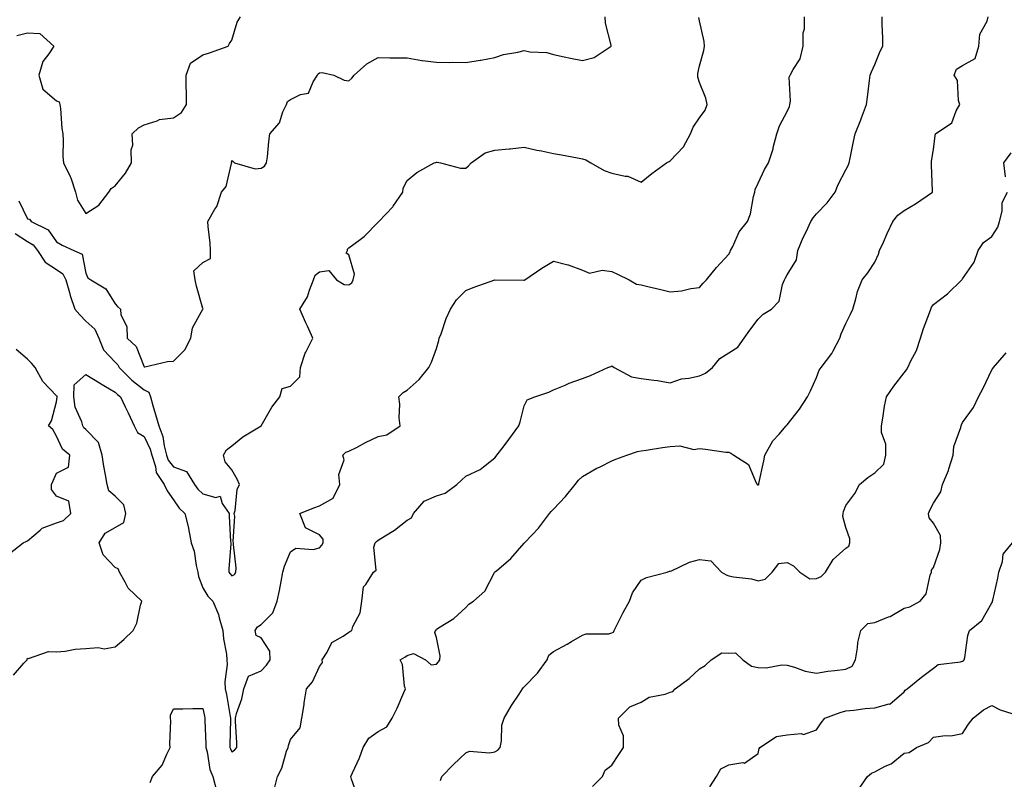
# Model space of a CAD drawing. Units: inches. Extents: x 1031843 to 1034483, y 7231898 to 7234538.
# Drawn here: x 1033405 to 1033742, y 7233311 to 7233571 of the extents above; entities that cross this region are included whole.
import ezdxf

# ---------------------------------------------------------------- set-up
doc = ezdxf.new("R2010")
doc.units = ezdxf.units.IN
doc.header["$MEASUREMENT"] = 0
doc.layers.add('Contour_10317231', color=7, linetype='Continuous', true_color=0x09809b)

msp = doc.modelspace()

# ---------------------------------------------------------------- linework, layer by layer
at = {"layer": 'Contour_10317231'}
for points in [[(1033403.34, 7233346.63, 2882), (1033406.88, 7233350.76, 2882), (1033407.93, 7233351.92, 2882), (1033407.93, 7233352.04, 2882), (1033408.05, 7233352.4, 2882), (1033408.48, 7233352.35, 2882), (1033415.26, 7233354.71, 2882), (1033418.05, 7233354.58, 2882), (1033420.92, 7233354.79, 2882), (1033424.42, 7233355.56, 2882), (1033428.05, 7233355.76, 2882), (1033432.27, 7233356.13, 2882), (1033434.28, 7233355.68, 2882), (1033438.05, 7233356.35, 2882), (1033441.1, 7233358.88, 2882), (1033444.24, 7233361.92, 2882), (1033445.55, 7233364.41, 2882), (1033446.7, 7233370.58, 2882), (1033447.17, 7233371.92, 2882), (1033442.48, 7233376.36, 2882), (1033441.53, 7233378.43, 2882), (1033439.51, 7233381.92, 2882), (1033439.12, 7233382.99, 2882), (1033438.05, 7233383.44, 2882), (1033433.93, 7233387.8, 2882), (1033432.64, 7233391.92, 2882), (1033434.71, 7233395.25, 2882), (1033438.05, 7233397.22, 2882), (1033441.06, 7233398.91, 2882), (1033441.78, 7233401.92, 2882), (1033441.1, 7233404.97, 2882), (1033438.05, 7233407.87, 2882), (1033435.88, 7233409.75, 2882), (1033435.3, 7233411.92, 2882), (1033434.73, 7233415.24, 2882), (1033434.26, 7233418.13, 2882), (1033433.6, 7233421.92, 2882), (1033432.33, 7233426.2, 2882), (1033428.05, 7233430.7, 2882), (1033427.39, 7233431.27, 2882), (1033427, 7233431.92, 2882), (1033426.68, 7233433.3, 2882), (1033424.42, 7233438.29, 2882), (1033423.93, 7233441.92, 2882), (1033424.03, 7233445.94, 2882), (1033428.05, 7233449.51, 2882), (1033432.74, 7233446.62, 2882), (1033434.16, 7233445.8, 2882), (1033438.05, 7233443.53, 2882), (1033438.85, 7233442.72, 2882), (1033439.92, 7233441.92, 2882), (1033441.55, 7233438.41, 2882), (1033442.48, 7233436.36, 2882), (1033444.63, 7233431.92, 2882), (1033445.78, 7233429.65, 2882), (1033448.05, 7233428.33, 2882), (1033450.06, 7233423.94, 2882), (1033450.61, 7233421.92, 2882), (1033451.88, 7233418.08, 2882), (1033452.11, 7233415.98, 2882), (1033454.89, 7233411.92, 2882), (1033455.84, 7233409.7, 2882), (1033458.05, 7233406.58, 2882), (1033459.94, 7233403.82, 2882), (1033461.92, 7233401.92, 2882), (1033463.19, 7233397.06, 2882), (1033463.19, 7233396.78, 2882), (1033464.07, 7233391.92, 2882), (1033465.16, 7233389.04, 2882), (1033465.8, 7233384.17, 2882), (1033466.41, 7233381.92, 2882), (1033466.55, 7233380.42, 2882), (1033468.05, 7233376.55, 2882), (1033469.83, 7233373.7, 2882), (1033471.49, 7233371.92, 2882), (1033473.48, 7233367.36, 2882), (1033473.66, 7233366.3, 2882), (1033474.96, 7233361.92, 2882), (1033475.2, 7233359.08, 2882), (1033476.17, 7233353.8, 2882), (1033476.35, 7233351.92, 2882), (1033476.45, 7233350.33, 2882), (1033475.65, 7233344.32, 2882), (1033475.75, 7233341.92, 2882), (1033476.16, 7233340.03, 2882), (1033477.48, 7233332.5, 2882), (1033477.58, 7233331.92, 2882), (1033477.6, 7233331.46, 2882), (1033477.35, 7233322.63, 2882), (1033477.35, 7233321.92, 2882), (1033477.5, 7233321.37, 2882), (1033478.05, 7233320.4, 2882), (1033478.95, 7233321.02, 2882), (1033479.77, 7233321.92, 2882), (1033479.75, 7233323.62, 2882), (1033479.24, 7233330.74, 2882), (1033479.22, 7233331.92, 2882), (1033479.61, 7233333.47, 2882), (1033481.45, 7233338.52, 2882), (1033482.07, 7233341.92, 2882), (1033483.71, 7233346.26, 2882), (1033488.05, 7233348.15, 2882), (1033489.92, 7233350.04, 2882), (1033491.12, 7233351.92, 2882), (1033491.02, 7233354.88, 2882), (1033488.05, 7233359.46, 2882), (1033486.31, 7233360.19, 2882), (1033485.96, 7233361.92, 2882), (1033486.8, 7233363.16, 2882), (1033488.05, 7233364, 2882), (1033492.01, 7233367.95, 2882), (1033493.5, 7233371.92, 2882), (1033494.34, 7233375.64, 2882), (1033494.83, 7233378.7, 2882), (1033495.49, 7233381.92, 2882), (1033496.08, 7233383.89, 2882), (1033498.05, 7233388.88, 2882), (1033499.92, 7233390.04, 2882), (1033505.82, 7233389.69, 2882), (1033508.05, 7233390.25, 2882), (1033508.81, 7233391.15, 2882), (1033509.28, 7233391.92, 2882), (1033509.28, 7233393.14, 2882), (1033508.05, 7233394.62, 2882), (1033503.19, 7233397.06, 2882), (1033501.23, 7233401.92, 2882), (1033506.04, 7233403.93, 2882), (1033508.05, 7233404.61, 2882), (1033512.72, 7233407.25, 2882), (1033515, 7233411.92, 2882), (1033514.67, 7233415.3, 2882), (1033516.49, 7233420.36, 2882), (1033516.02, 7233421.92, 2882), (1033517, 7233422.96, 2882), (1033518.05, 7233423.31, 2882), (1033520.84, 7233424.71, 2882), (1033523.75, 7233426.22, 2882), (1033528.05, 7233428.27, 2882), (1033531.04, 7233428.92, 2882), (1033535.59, 7233431.92, 2882), (1033535.28, 7233434.69, 2882), (1033535.53, 7233439.4, 2882), (1033535.1, 7233441.92, 2882), (1033536.6, 7233443.36, 2882), (1033538.05, 7233444.19, 2882), (1033542.13, 7233447.85, 2882), (1033545.39, 7233451.92, 2882), (1033546.29, 7233453.69, 2882), (1033548.05, 7233458.4, 2882), (1033548.79, 7233461.18, 2882), (1033548.99, 7233461.92, 2882), (1033549.59, 7233463.45, 2882), (1033551.33, 7233468.64, 2882), (1033552.87, 7233471.92, 2882), (1033554.92, 7233475.05, 2882), (1033558.05, 7233478.21, 2882), (1033560.63, 7233479.34, 2882), (1033568.05, 7233481.92, 2882), (1033577.97, 7233481.83, 2882), (1033578.05, 7233481.82, 2882), (1033578.11, 7233481.85, 2882), (1033578.21, 7233481.92, 2882), (1033584.03, 7233485.94, 2882), (1033588.05, 7233488.33, 2882), (1033592.95, 7233487.02, 2882), (1033593.13, 7233487, 2882), (1033598.05, 7233485.18, 2882), (1033600.37, 7233484.24, 2882), (1033604.73, 7233485.24, 2882), (1033608.05, 7233484.73, 2882), (1033610.02, 7233483.89, 2882), (1033614.01, 7233481.92, 2882), (1033616.53, 7233480.4, 2882), (1033618.05, 7233480.18, 2882), (1033620.37, 7233479.61, 2882), (1033624.77, 7233478.65, 2882), (1033628.05, 7233477.77, 2882), (1033631.86, 7233478.12, 2882), (1033635.1, 7233478.96, 2882), (1033638.05, 7233479.34, 2882), (1033639.24, 7233480.73, 2882), (1033640.41, 7233481.92, 2882), (1033643.83, 7233486.15, 2882), (1033648.05, 7233490.74, 2882), (1033648.5, 7233491.47, 2882), (1033648.69, 7233491.92, 2882), (1033649.42, 7233493.28, 2882), (1033651.62, 7233498.34, 2882), (1033654.42, 7233501.92, 2882), (1033655.47, 7233504.51, 2882), (1033656.53, 7233510.4, 2882), (1033656.98, 7233511.92, 2882), (1033657.13, 7233512.84, 2882), (1033658.05, 7233514.95, 2882), (1033660.32, 7233519.64, 2882), (1033661.68, 7233521.92, 2882), (1033663.21, 7233526.77, 2882), (1033663.28, 7233527.14, 2882), (1033664.55, 7233531.92, 2882), (1033665.41, 7233534.56, 2882), (1033668.05, 7233539.49, 2882), (1033668.79, 7233541.18, 2882), (1033668.93, 7233541.92, 2882), (1033669.18, 7233543.06, 2882), (1033668.71, 7233551.26, 2882), (1033669.05, 7233551.92, 2882), (1033670.04, 7233553.9, 2882), (1033672.48, 7233557.49, 2882), (1033673.52, 7233561.92, 2882), (1033673.56, 7233566.4, 2882), (1033673.93, 7233567.81, 2882), (1033674.01, 7233571.92, 2882)], [(1033403.85, 7233497.72, 2883), (1033408.05, 7233495.07, 2883), (1033409.98, 7233493.84, 2883), (1033411.53, 7233491.92, 2883), (1033414.14, 7233488.01, 2883), (1033418.05, 7233485.43, 2883), (1033420.12, 7233483.99, 2883), (1033421.17, 7233481.92, 2883), (1033422.44, 7233477.53, 2883), (1033422.66, 7233476.53, 2883), (1033424.28, 7233471.92, 2883), (1033426, 7233469.88, 2883), (1033428.05, 7233467.81, 2883), (1033431.14, 7233465, 2883), (1033432.52, 7233461.92, 2883), (1033434.09, 7233457.96, 2883), (1033438.05, 7233453.71, 2883), (1033438.97, 7233452.84, 2883), (1033439.48, 7233451.92, 2883), (1033443.73, 7233447.61, 2883), (1033448.05, 7233444.28, 2883), (1033449.59, 7233443.46, 2883), (1033450.14, 7233441.92, 2883), (1033451.02, 7233438.96, 2883), (1033451.92, 7233435.79, 2883), (1033453.07, 7233431.92, 2883), (1033454.38, 7233428.26, 2883), (1033454.85, 7233425.12, 2883), (1033455.69, 7233421.92, 2883), (1033456.27, 7233420.15, 2883), (1033458.05, 7233417.91, 2883), (1033462.5, 7233416.37, 2883), (1033465.18, 7233411.92, 2883), (1033466.39, 7233410.26, 2883), (1033468.05, 7233408.65, 2883), (1033472.58, 7233407.38, 2883), (1033474.01, 7233407.89, 2883), (1033474.65, 7233405.32, 2883), (1033477.09, 7233401.92, 2883), (1033477.13, 7233401, 2883), (1033477.6, 7233392.37, 2883), (1033477.62, 7233391.92, 2883), (1033477.66, 7233391.52, 2883), (1033476.94, 7233383.03, 2883), (1033477, 7233381.92, 2883), (1033477.42, 7233381.3, 2883), (1033478.05, 7233380.63, 2883), (1033478.87, 7233381.1, 2883), (1033479.38, 7233381.92, 2883), (1033479.44, 7233383.32, 2883), (1033478.58, 7233391.4, 2883), (1033478.62, 7233391.92, 2883), (1033478.5, 7233392.38, 2883), (1033478.99, 7233400.99, 2883), (1033478.85, 7233401.92, 2883), (1033479.14, 7233403.01, 2883), (1033479.83, 7233410.14, 2883), (1033480.59, 7233411.92, 2883), (1033479.87, 7233413.74, 2883), (1033478.05, 7233416.92, 2883), (1033475.76, 7233419.64, 2883), (1033475.14, 7233421.92, 2883), (1033476.23, 7233423.73, 2883), (1033478.05, 7233425.06, 2883), (1033481.8, 7233428.17, 2883), (1033488.03, 7233431.92, 2883), (1033488.05, 7233431.94, 2883), (1033491.64, 7233438.32, 2883), (1033494.48, 7233441.92, 2883), (1033495.28, 7233444.7, 2883), (1033498.05, 7233445.56, 2883), (1033501.27, 7233448.69, 2883), (1033501.53, 7233451.92, 2883), (1033503.11, 7233456.86, 2883), (1033503.3, 7233457.18, 2883), (1033505.76, 7233461.92, 2883), (1033503.91, 7233466.06, 2883), (1033503.38, 7233467.25, 2883), (1033501.23, 7233471.92, 2883), (1033503.87, 7233476.09, 2883), (1033504.55, 7233478.42, 2883), (1033506, 7233481.92, 2883), (1033506.49, 7233483.47, 2883), (1033508.05, 7233484.66, 2883), (1033511.25, 7233485.12, 2883), (1033513.87, 7233481.92, 2883), (1033516.43, 7233480.3, 2883), (1033518.05, 7233480.23, 2883), (1033519.07, 7233480.9, 2883), (1033519.48, 7233481.92, 2883), (1033519.96, 7233483.83, 2883), (1033518.05, 7233490.47, 2883), (1033517.15, 7233491.03, 2883), (1033517.6, 7233491.92, 2883), (1033517.58, 7233492.39, 2883), (1033518.05, 7233492.85, 2883), (1033521.88, 7233495.75, 2883), (1033523.25, 7233496.73, 2883), (1033528.05, 7233501.6, 2883), (1033528.17, 7233501.81, 2883), (1033528.25, 7233501.92, 2883), (1033533.09, 7233506.87, 2883), (1033533.25, 7233507.12, 2883), (1033536.51, 7233511.92, 2883), (1033536.68, 7233513.29, 2883), (1033538.05, 7233515.94, 2883), (1033541.35, 7233518.61, 2883), (1033547.21, 7233521.92, 2883), (1033547.85, 7233522.11, 2883), (1033548.05, 7233522.13, 2883), (1033548.26, 7233522.13, 2883), (1033549.38, 7233521.92, 2883), (1033556.29, 7233520.16, 2883), (1033558.05, 7233520.07, 2883), (1033558.99, 7233520.97, 2883), (1033559.87, 7233521.92, 2883), (1033564.65, 7233525.33, 2883), (1033568.05, 7233526.32, 2883), (1033572.89, 7233526.77, 2883), (1033573.21, 7233526.76, 2883), (1033578.05, 7233527.35, 2883), (1033582.41, 7233526.28, 2883), (1033583.95, 7233526.01, 2883), (1033588.05, 7233525.12, 2883), (1033590.82, 7233524.69, 2883), (1033596.33, 7233523.65, 2883), (1033598.05, 7233523.37, 2883), (1033599.12, 7233523, 2883), (1033600.82, 7233521.92, 2883), (1033605.41, 7233519.28, 2883), (1033608.05, 7233518.45, 2883), (1033612.58, 7233517.38, 2883), (1033613.5, 7233517.37, 2883), (1033618.05, 7233515.36, 2883), (1033621.68, 7233518.29, 2883), (1033626.7, 7233521.92, 2883), (1033627.6, 7233522.38, 2883), (1033628.05, 7233522.6, 2883), (1033632.6, 7233527.37, 2883), (1033634.94, 7233531.92, 2883), (1033635.86, 7233534.12, 2883), (1033638.05, 7233537.33, 2883), (1033639.98, 7233539.99, 2883), (1033640.71, 7233541.92, 2883), (1033640.2, 7233544.06, 2883), (1033638.05, 7233549.41, 2883), (1033637.41, 7233551.29, 2883), (1033637.41, 7233551.92, 2883), (1033637.41, 7233552.55, 2883), (1033638.05, 7233555.13, 2883), (1033639.57, 7233560.4, 2883), (1033639.69, 7233561.92, 2883), (1033639.63, 7233563.49, 2883), (1033638.05, 7233570.55, 2883), (1033637.8, 7233571.67, 2883)], [(1033404.48, 7233565.49, 2885), (1033408.05, 7233566.41, 2885), (1033412.35, 7233566.22, 2885), (1033417.11, 7233561.92, 2885), (1033415.41, 7233559.29, 2885), (1033413.34, 7233556.64, 2885), (1033412.01, 7233551.92, 2885), (1033413.3, 7233547.17, 2885), (1033418.05, 7233543.19, 2885), (1033418.89, 7233542.77, 2885), (1033419.2, 7233541.92, 2885), (1033419.42, 7233540.56, 2885), (1033419.83, 7233533.69, 2885), (1033420.14, 7233531.92, 2885), (1033420.3, 7233529.68, 2885), (1033420.2, 7233524.07, 2885), (1033420.37, 7233521.92, 2885), (1033422.66, 7233517.31, 2885), (1033422.95, 7233516.82, 2885), (1033424.55, 7233511.92, 2885), (1033425.24, 7233509.12, 2885), (1033428.05, 7233504.6, 2885), (1033432.48, 7233507.49, 2885), (1033435.86, 7233511.92, 2885), (1033436.76, 7233513.21, 2885), (1033438.05, 7233514.03, 2885), (1033441.59, 7233518.38, 2885), (1033443.67, 7233521.92, 2885), (1033443.58, 7233526.39, 2885), (1033444.1, 7233527.98, 2885), (1033443.89, 7233531.92, 2885), (1033446.02, 7233533.95, 2885), (1033448.05, 7233535, 2885), (1033452.41, 7233536.29, 2885), (1033453.23, 7233536.74, 2885), (1033458.05, 7233537.37, 2885), (1033460.78, 7233539.19, 2885), (1033462.46, 7233541.92, 2885), (1033462.48, 7233546.34, 2885), (1033462.39, 7233547.57, 2885), (1033462.41, 7233551.92, 2885), (1033463.85, 7233556.11, 2885), (1033468.05, 7233558.9, 2885), (1033470.41, 7233559.57, 2885), (1033476.74, 7233561.92, 2885), (1033477.17, 7233562.8, 2885), (1033478.05, 7233563.97, 2885), (1033479.85, 7233570.12, 2885), (1033481, 7233571.92, 2885)], [(1033405.08, 7233508.94, 2884), (1033408.05, 7233502.76, 2884), (1033408.79, 7233502.65, 2884), (1033409.38, 7233501.92, 2884), (1033415.14, 7233499.02, 2884), (1033418.05, 7233494.96, 2884), (1033419.92, 7233493.8, 2884), (1033423.97, 7233491.92, 2884), (1033426.78, 7233490.65, 2884), (1033428.05, 7233484.25, 2884), (1033428.71, 7233482.59, 2884), (1033429.75, 7233481.92, 2884), (1033434.91, 7233478.78, 2884), (1033438.05, 7233473.65, 2884), (1033438.91, 7233472.79, 2884), (1033439.87, 7233471.92, 2884), (1033440.04, 7233469.92, 2884), (1033442.05, 7233465.91, 2884), (1033442.19, 7233461.92, 2884), (1033445.24, 7233459.12, 2884), (1033448.05, 7233452.12, 2884), (1033448.26, 7233452.13, 2884), (1033456.04, 7233453.93, 2884), (1033458.05, 7233454.07, 2884), (1033461.96, 7233458.01, 2884), (1033463.93, 7233461.92, 2884), (1033464.51, 7233465.45, 2884), (1033468.05, 7233471.82, 2884), (1033468.09, 7233471.87, 2884), (1033468.15, 7233472.02, 2884), (1033468.05, 7233472.16, 2884), (1033465.86, 7233479.73, 2884), (1033465.43, 7233481.92, 2884), (1033464.98, 7233484.98, 2884), (1033468.05, 7233487.79, 2884), (1033470.71, 7233489.26, 2884), (1033470.67, 7233491.92, 2884), (1033470.57, 7233494.44, 2884), (1033469.85, 7233500.13, 2884), (1033469.77, 7233501.92, 2884), (1033472.23, 7233506.1, 2884), (1033472.91, 7233507.06, 2884), (1033474.48, 7233511.92, 2884), (1033476.08, 7233513.89, 2884), (1033477.91, 7233521.77, 2884), (1033477.97, 7233521.92, 2884), (1033477.93, 7233522.03, 2884), (1033478.05, 7233522.7, 2884), (1033478.5, 7233522.38, 2884), (1033478.87, 7233521.92, 2884), (1033486, 7233519.86, 2884), (1033488.05, 7233520.17, 2884), (1033489.2, 7233520.76, 2884), (1033489.89, 7233521.92, 2884), (1033490.16, 7233524.03, 2884), (1033490.71, 7233529.26, 2884), (1033491.06, 7233531.92, 2884), (1033494.3, 7233535.67, 2884), (1033495.49, 7233539.35, 2884), (1033496.7, 7233541.92, 2884), (1033497.01, 7233542.95, 2884), (1033498.05, 7233543.65, 2884), (1033501.47, 7233545.35, 2884), (1033504.2, 7233545.78, 2884), (1033505.8, 7233549.66, 2884), (1033507.31, 7233551.92, 2884), (1033507.58, 7233552.39, 2884), (1033508.05, 7233552.74, 2884), (1033508.97, 7233552.85, 2884), (1033512.91, 7233551.92, 2884), (1033516.39, 7233550.25, 2884), (1033518.05, 7233549.98, 2884), (1033519.03, 7233550.94, 2884), (1033519.87, 7233551.92, 2884), (1033524.2, 7233555.78, 2884), (1033528.05, 7233557.99, 2884), (1033532.05, 7233557.93, 2884), (1033534.05, 7233557.92, 2884), (1033538.05, 7233557.84, 2884), (1033542.97, 7233557.01, 2884), (1033543.09, 7233556.97, 2884), (1033548.05, 7233556.35, 2884), (1033552.44, 7233556.3, 2884), (1033553.6, 7233556.37, 2884), (1033558.05, 7233556.33, 2884), (1033562.93, 7233557.04, 2884), (1033563.26, 7233557.13, 2884), (1033568.05, 7233557.99, 2884), (1033570.96, 7233559.02, 2884), (1033575.92, 7233559.8, 2884), (1033578.05, 7233560.36, 2884), (1033580, 7233559.96, 2884), (1033585.82, 7233559.7, 2884), (1033588.05, 7233559.03, 2884), (1033591.7, 7233558.27, 2884), (1033593.87, 7233557.75, 2884), (1033598.05, 7233556.94, 2884), (1033601.96, 7233558.02, 2884), (1033607.8, 7233561.92, 2884), (1033607.78, 7233562.2, 2884), (1033605.92, 7233569.79, 2884), (1033605.76, 7233571.92, 2884)], [(1033492.52, 7233307.45, 2881), (1033493.58, 7233311.92, 2881), (1033495.16, 7233314.8, 2881), (1033496.74, 7233320.62, 2881), (1033497.25, 7233321.92, 2881), (1033497.37, 7233322.61, 2881), (1033498.05, 7233324.63, 2881), (1033501.39, 7233328.59, 2881), (1033501.98, 7233331.92, 2881), (1033502.7, 7233336.57, 2881), (1033502.78, 7233337.2, 2881), (1033503.6, 7233341.92, 2881), (1033505.59, 7233344.39, 2881), (1033508.05, 7233349.58, 2881), (1033509.05, 7233350.92, 2881), (1033508.97, 7233351.92, 2881), (1033510.67, 7233354.53, 2881), (1033512.21, 7233357.76, 2881), (1033516.08, 7233359.94, 2881), (1033518.05, 7233361.34, 2881), (1033518.38, 7233361.58, 2881), (1033519.05, 7233361.92, 2881), (1033519.42, 7233363.29, 2881), (1033521.96, 7233368.01, 2881), (1033522.46, 7233371.92, 2881), (1033523.11, 7233376.87, 2881), (1033523.81, 7233377.68, 2881), (1033526.47, 7233381.92, 2881), (1033527.35, 7233382.61, 2881), (1033526.62, 7233390.48, 2881), (1033527.07, 7233391.92, 2881), (1033527.54, 7233392.43, 2881), (1033528.05, 7233392.78, 2881), (1033530.47, 7233394.33, 2881), (1033533.67, 7233396.3, 2881), (1033538.05, 7233399.68, 2881), (1033539.46, 7233400.51, 2881), (1033540.22, 7233401.92, 2881), (1033543.81, 7233406.16, 2881), (1033548.05, 7233407.95, 2881), (1033551.06, 7233408.92, 2881), (1033554.94, 7233411.92, 2881), (1033556.6, 7233413.36, 2881), (1033558.05, 7233414.76, 2881), (1033562.95, 7233417.03, 2881), (1033564.07, 7233417.94, 2881), (1033568.05, 7233420.96, 2881), (1033568.44, 7233421.53, 2881), (1033568.71, 7233421.92, 2881), (1033570.8, 7233424.67, 2881), (1033572.76, 7233427.22, 2881), (1033576.16, 7233431.92, 2881), (1033576.64, 7233433.34, 2881), (1033578.05, 7233438.81, 2881), (1033579.1, 7233440.87, 2881), (1033581.64, 7233441.92, 2881), (1033586.47, 7233443.51, 2881), (1033588.05, 7233444.3, 2881), (1033592.01, 7233445.88, 2881), (1033593.46, 7233446.5, 2881), (1033598.05, 7233448.16, 2881), (1033600.76, 7233449.21, 2881), (1033606.64, 7233451.92, 2881), (1033607.68, 7233452.29, 2881), (1033608.05, 7233452.47, 2881), (1033608.4, 7233452.28, 2881), (1033608.87, 7233451.92, 2881), (1033614.79, 7233448.67, 2881), (1033618.05, 7233448.2, 2881), (1033622.42, 7233447.55, 2881), (1033623.62, 7233447.49, 2881), (1033628.05, 7233446.67, 2881), (1033631.92, 7233448.05, 2881), (1033634.34, 7233448.21, 2881), (1033638.05, 7233449.07, 2881), (1033640.04, 7233449.92, 2881), (1033642.5, 7233451.92, 2881), (1033645.02, 7233454.95, 2881), (1033648.05, 7233456.98, 2881), (1033651.14, 7233458.83, 2881), (1033653.26, 7233461.92, 2881), (1033655.26, 7233464.71, 2881), (1033658.05, 7233468.51, 2881), (1033659.85, 7233470.13, 2881), (1033662.66, 7233471.92, 2881), (1033665.3, 7233474.67, 2881), (1033666.47, 7233480.33, 2881), (1033667.13, 7233481.92, 2881), (1033667.41, 7233482.56, 2881), (1033668.05, 7233483.66, 2881), (1033671.19, 7233488.79, 2881), (1033671.7, 7233491.92, 2881), (1033673.54, 7233496.43, 2881), (1033674.51, 7233498.38, 2881), (1033676.16, 7233501.92, 2881), (1033676.9, 7233503.08, 2881), (1033678.05, 7233504.45, 2881), (1033681.68, 7233508.29, 2881), (1033684.42, 7233511.92, 2881), (1033685.45, 7233514.52, 2881), (1033688.05, 7233519.54, 2881), (1033688.93, 7233521.04, 2881), (1033689.28, 7233521.92, 2881), (1033689.63, 7233523.5, 2881), (1033690.71, 7233529.26, 2881), (1033691.33, 7233531.92, 2881), (1033693.28, 7233536.7, 2881), (1033693.5, 7233537.38, 2881), (1033695.18, 7233541.92, 2881), (1033695.51, 7233544.47, 2881), (1033696.21, 7233550.07, 2881), (1033696.45, 7233551.92, 2881), (1033696.92, 7233553.05, 2881), (1033698.05, 7233555.56, 2881), (1033699.81, 7233560.16, 2881), (1033700.75, 7233561.92, 2881), (1033700.71, 7233564.59, 2881), (1033700.57, 7233569.39, 2881), (1033700.55, 7233571.92, 2881)], [(1033521.12, 7233305, 2880), (1033518.91, 7233311.07, 2880), (1033518.77, 7233311.92, 2880), (1033519.3, 7233313.18, 2880), (1033521.66, 7233318.31, 2880), (1033522.99, 7233321.92, 2880), (1033524.85, 7233325.11, 2880), (1033528.05, 7233327.31, 2880), (1033531, 7233328.97, 2880), (1033532.85, 7233331.92, 2880), (1033534.59, 7233335.38, 2880), (1033536.84, 7233340.71, 2880), (1033537.39, 7233341.92, 2880), (1033537.09, 7233342.87, 2880), (1033536.43, 7233350.31, 2880), (1033535.55, 7233351.92, 2880), (1033537.17, 7233352.8, 2880), (1033538.05, 7233353.38, 2880), (1033540.22, 7233354.08, 2880), (1033544.28, 7233351.92, 2880), (1033546.25, 7233350.12, 2880), (1033548.05, 7233350.42, 2880), (1033548.77, 7233351.19, 2880), (1033549.18, 7233351.92, 2880), (1033549.34, 7233353.21, 2880), (1033548.05, 7233359.53, 2880), (1033547.42, 7233361.29, 2880), (1033547.74, 7233361.92, 2880), (1033547.89, 7233362.07, 2880), (1033548.05, 7233362.33, 2880), (1033549.3, 7233363.18, 2880), (1033553.93, 7233366.04, 2880), (1033558.05, 7233369.84, 2880), (1033559.09, 7233370.88, 2880), (1033560.69, 7233371.92, 2880), (1033564.55, 7233375.43, 2880), (1033567.89, 7233381.76, 2880), (1033567.99, 7233381.92, 2880), (1033568.01, 7233381.96, 2880), (1033568.05, 7233381.98, 2880), (1033568.52, 7233382.39, 2880), (1033573.42, 7233386.54, 2880), (1033578.05, 7233391.78, 2880), (1033578.11, 7233391.86, 2880), (1033578.19, 7233391.92, 2880), (1033580.76, 7233394.63, 2880), (1033582.99, 7233396.97, 2880), (1033586.68, 7233401.92, 2880), (1033587.31, 7233402.67, 2880), (1033588.05, 7233403.44, 2880), (1033592.19, 7233407.78, 2880), (1033595.49, 7233411.92, 2880), (1033596.59, 7233413.38, 2880), (1033598.05, 7233414.59, 2880), (1033602.66, 7233417.3, 2880), (1033604.09, 7233417.96, 2880), (1033608.05, 7233419.94, 2880), (1033609.42, 7233420.56, 2880), (1033613.13, 7233421.92, 2880), (1033616.84, 7233423.14, 2880), (1033618.05, 7233423.41, 2880), (1033619.79, 7233423.66, 2880), (1033625.41, 7233424.56, 2880), (1033628.05, 7233424.92, 2880), (1033631.25, 7233425.11, 2880), (1033636.08, 7233423.9, 2880), (1033638.05, 7233424.15, 2880), (1033640.12, 7233423.99, 2880), (1033647, 7233422.98, 2880), (1033648.05, 7233422.9, 2880), (1033648.71, 7233422.59, 2880), (1033649.81, 7233421.92, 2880), (1033654.79, 7233418.67, 2880), (1033657.35, 7233412.62, 2880), (1033657.76, 7233411.92, 2880), (1033657.91, 7233411.78, 2880), (1033658.05, 7233411.75, 2880), (1033658.21, 7233411.77, 2880), (1033658.28, 7233411.92, 2880), (1033658.32, 7233412.19, 2880), (1033660.06, 7233419.92, 2880), (1033660.37, 7233421.92, 2880), (1033663.17, 7233426.8, 2880), (1033665.26, 7233429.13, 2880), (1033667.7, 7233431.92, 2880), (1033667.85, 7233432.12, 2880), (1033668.05, 7233432.29, 2880), (1033672.29, 7233437.68, 2880), (1033675, 7233441.92, 2880), (1033676, 7233443.97, 2880), (1033678.05, 7233448.5, 2880), (1033679.03, 7233450.95, 2880), (1033679.69, 7233451.92, 2880), (1033683.3, 7233456.68, 2880), (1033683.73, 7233457.61, 2880), (1033686.1, 7233461.92, 2880), (1033686.51, 7233463.46, 2880), (1033688.05, 7233467, 2880), (1033689.75, 7233470.22, 2880), (1033690.47, 7233471.92, 2880), (1033691.55, 7233475.41, 2880), (1033692.09, 7233477.88, 2880), (1033693.66, 7233481.92, 2880), (1033695.65, 7233484.32, 2880), (1033698.05, 7233487.93, 2880), (1033699.24, 7233490.72, 2880), (1033699.65, 7233491.92, 2880), (1033700.96, 7233494.84, 2880), (1033702.23, 7233497.74, 2880), (1033704.2, 7233501.92, 2880), (1033705.92, 7233504.05, 2880), (1033708.05, 7233505.61, 2880), (1033712, 7233507.96, 2880), (1033717.72, 7233511.92, 2880), (1033717.74, 7233512.23, 2880), (1033717.37, 7233521.24, 2880), (1033717.41, 7233521.92, 2880), (1033717.41, 7233522.56, 2880), (1033718.05, 7233526.5, 2880), (1033718.62, 7233531.34, 2880), (1033718.75, 7233531.92, 2880), (1033724.32, 7233535.65, 2880), (1033725.86, 7233539.73, 2880), (1033727.11, 7233541.92, 2880), (1033726.7, 7233543.27, 2880), (1033726.29, 7233550.15, 2880), (1033725.18, 7233551.92, 2880), (1033725.96, 7233554, 2880), (1033728.05, 7233555.31, 2880), (1033732.33, 7233557.64, 2880), (1033733.64, 7233561.92, 2880), (1033733.95, 7233566.01, 2880), (1033736.51, 7233570.38, 2880), (1033736.84, 7233571.92, 2880)], [(1033742.78, 7233517.19, 2879), (1033742.21, 7233521.92, 2879), (1033744.63, 7233525.33, 2879)], [(1033549.44, 7233310.54, 2879), (1033549.81, 7233311.92, 2879), (1033553.87, 7233316.11, 2879), (1033558.05, 7233320.07, 2879), (1033559.38, 7233320.59, 2879), (1033566.21, 7233320.08, 2879), (1033568.05, 7233320.44, 2879), (1033568.99, 7233320.98, 2879), (1033569.83, 7233321.92, 2879), (1033570.28, 7233324.16, 2879), (1033570.41, 7233329.56, 2879), (1033571.16, 7233331.92, 2879), (1033573.67, 7233336.3, 2879), (1033576.29, 7233340.16, 2879), (1033577.44, 7233341.92, 2879), (1033577.68, 7233342.29, 2879), (1033578.05, 7233342.6, 2879), (1033582.64, 7233347.32, 2879), (1033585.86, 7233351.92, 2879), (1033586.51, 7233353.45, 2879), (1033588.05, 7233354.71, 2879), (1033592.74, 7233357.22, 2879), (1033594.26, 7233358.12, 2879), (1033598.05, 7233360.32, 2879), (1033599.2, 7233360.76, 2879), (1033606.96, 7233360.83, 2879), (1033608.05, 7233361.07, 2879), (1033608.56, 7233361.4, 2879), (1033608.83, 7233361.92, 2879), (1033609.65, 7233363.53, 2879), (1033611.88, 7233368.08, 2879), (1033614.12, 7233371.92, 2879), (1033615.14, 7233374.83, 2879), (1033618.05, 7233379.11, 2879), (1033619.94, 7233380.02, 2879), (1033626.96, 7233381.92, 2879), (1033627.8, 7233382.17, 2879), (1033628.05, 7233382.18, 2879), (1033628.48, 7233382.35, 2879), (1033634.63, 7233385.35, 2879), (1033638.05, 7233386.26, 2879), (1033641.92, 7233385.79, 2879), (1033645.55, 7233381.92, 2879), (1033647.15, 7233381.02, 2879), (1033648.05, 7233380.68, 2879), (1033649.69, 7233380.29, 2879), (1033655.78, 7233379.64, 2879), (1033658.05, 7233378.86, 2879), (1033660.47, 7233379.49, 2879), (1033662.87, 7233381.92, 2879), (1033665.14, 7233384.84, 2879), (1033668.05, 7233385.2, 2879), (1033670.18, 7233384.05, 2879), (1033672.35, 7233381.92, 2879), (1033675.73, 7233379.61, 2879), (1033678.05, 7233379.72, 2879), (1033679.63, 7233380.34, 2879), (1033681.16, 7233381.92, 2879), (1033683.79, 7233386.17, 2879), (1033688.05, 7233390.09, 2879), (1033689.16, 7233390.81, 2879), (1033689.46, 7233391.92, 2879), (1033689.44, 7233393.32, 2879), (1033688.05, 7233397.13, 2879), (1033687.05, 7233400.91, 2879), (1033687.21, 7233401.92, 2879), (1033687.29, 7233402.69, 2879), (1033688.05, 7233404.73, 2879), (1033691.19, 7233408.77, 2879), (1033692.8, 7233411.92, 2879), (1033695.65, 7233414.33, 2879), (1033698.05, 7233415.82, 2879), (1033701.14, 7233418.82, 2879), (1033701.8, 7233421.92, 2879), (1033701.76, 7233425.63, 2879), (1033700.3, 7233429.67, 2879), (1033700.26, 7233431.92, 2879), (1033700.76, 7233434.63, 2879), (1033701.33, 7233438.65, 2879), (1033702, 7233441.92, 2879), (1033704.48, 7233445.5, 2879), (1033708.05, 7233450.13, 2879), (1033708.87, 7233451.1, 2879), (1033709.3, 7233451.92, 2879), (1033710.32, 7233454.2, 2879), (1033712.23, 7233457.74, 2879), (1033713.62, 7233461.92, 2879), (1033714.71, 7233465.26, 2879), (1033716.7, 7233470.57, 2879), (1033717.17, 7233471.92, 2879), (1033717.37, 7233472.6, 2879), (1033718.05, 7233473.5, 2879), (1033722.84, 7233477.13, 2879), (1033727.78, 7233481.92, 2879), (1033727.95, 7233482.02, 2879), (1033728.05, 7233482.29, 2879), (1033731.98, 7233488, 2879), (1033733.38, 7233491.92, 2879), (1033735.22, 7233494.74, 2879), (1033738.05, 7233496.71, 2879), (1033740.06, 7233499.91, 2879), (1033740.67, 7233501.92, 2879), (1033741.59, 7233505.46, 2879), (1033741.64, 7233508.34, 2879), (1033743.48, 7233511.92, 2879)], [(1033401.82, 7233388.14, 2883), (1033406.6, 7233391.92, 2883), (1033407.58, 7233392.39, 2883), (1033408.05, 7233392.61, 2883), (1033412.41, 7233396.28, 2883), (1033413.09, 7233396.89, 2883), (1033418.05, 7233398.76, 2883), (1033420.39, 7233399.59, 2883), (1033422.93, 7233401.92, 2883), (1033422.27, 7233406.14, 2883), (1033418.05, 7233407.94, 2883), (1033416.27, 7233410.15, 2883), (1033416.33, 7233411.92, 2883), (1033416.88, 7233413.09, 2883), (1033418.05, 7233415.73, 2883), (1033422.17, 7233417.79, 2883), (1033422.6, 7233421.92, 2883), (1033420.08, 7233423.96, 2883), (1033418.05, 7233428.41, 2883), (1033416.8, 7233430.67, 2883), (1033415.26, 7233431.92, 2883), (1033416.31, 7233433.65, 2883), (1033418.05, 7233440.15, 2883), (1033418.23, 7233441.75, 2883), (1033418.19, 7233441.92, 2883), (1033418.21, 7233442.07, 2883), (1033418.05, 7233442.21, 2883), (1033413.28, 7233447.15, 2883), (1033410.67, 7233451.92, 2883), (1033409.51, 7233453.39, 2883), (1033408.05, 7233454.8, 2883), (1033404.22, 7233458.08, 2883)], [(1033601.45, 7233308.53, 2878), (1033604.83, 7233311.92, 2878), (1033605.78, 7233314.18, 2878), (1033608.05, 7233315.88, 2878), (1033610.43, 7233319.54, 2878), (1033612.01, 7233321.92, 2878), (1033611.98, 7233325.86, 2878), (1033610.39, 7233329.57, 2878), (1033610.35, 7233331.92, 2878), (1033614.2, 7233335.77, 2878), (1033618.05, 7233337.34, 2878), (1033620.84, 7233339.13, 2878), (1033626.25, 7233340.12, 2878), (1033628.05, 7233340.77, 2878), (1033628.93, 7233341.05, 2878), (1033629.67, 7233341.92, 2878), (1033634.44, 7233345.53, 2878), (1033638.05, 7233348.78, 2878), (1033639.98, 7233349.99, 2878), (1033642.07, 7233351.92, 2878), (1033645.71, 7233354.25, 2878), (1033648.05, 7233354.17, 2878), (1033650.37, 7233354.24, 2878), (1033652.87, 7233351.92, 2878), (1033655.84, 7233349.7, 2878), (1033658.05, 7233349.27, 2878), (1033660.8, 7233349.17, 2878), (1033666.25, 7233350.12, 2878), (1033668.05, 7233350.01, 2878), (1033670.59, 7233349.38, 2878), (1033674.16, 7233348.02, 2878), (1033678.05, 7233347.36, 2878), (1033681.92, 7233348.04, 2878), (1033684.3, 7233348.18, 2878), (1033688.05, 7233348.72, 2878), (1033690.24, 7233349.73, 2878), (1033691.39, 7233351.92, 2878), (1033692.11, 7233355.98, 2878), (1033692.19, 7233357.77, 2878), (1033693.19, 7233361.92, 2878), (1033695.67, 7233364.3, 2878), (1033698.05, 7233364.63, 2878), (1033702.72, 7233366.59, 2878), (1033703.23, 7233366.74, 2878), (1033708.05, 7233369.61, 2878), (1033710, 7233369.98, 2878), (1033713.54, 7233371.92, 2878), (1033715.57, 7233374.41, 2878), (1033716.98, 7233380.84, 2878), (1033717.41, 7233381.92, 2878), (1033717.44, 7233382.52, 2878), (1033718.05, 7233383.44, 2878), (1033720.32, 7233389.65, 2878), (1033720.65, 7233391.92, 2878), (1033720.49, 7233394.37, 2878), (1033718.05, 7233398.61, 2878), (1033716.59, 7233400.46, 2878), (1033716.39, 7233401.92, 2878), (1033716.84, 7233403.13, 2878), (1033718.05, 7233405.45, 2878), (1033720.65, 7233409.33, 2878), (1033721.21, 7233411.92, 2878), (1033723.25, 7233416.72, 2878), (1033723.34, 7233417.22, 2878), (1033724.81, 7233421.92, 2878), (1033725.08, 7233424.9, 2878), (1033727.48, 7233431.36, 2878), (1033727.58, 7233431.92, 2878), (1033727.7, 7233432.28, 2878), (1033728.05, 7233433.13, 2878), (1033731.76, 7233438.21, 2878), (1033733.48, 7233441.92, 2878), (1033735.1, 7233444.87, 2878), (1033738.05, 7233451.15, 2878), (1033738.36, 7233451.62, 2878), (1033738.58, 7233451.92, 2878), (1033742.31, 7233456.18, 2878), (1033743.01, 7233456.95, 2878)], [(1033641.6, 7233308.37, 2877), (1033643.85, 7233311.92, 2877), (1033645.37, 7233314.59, 2877), (1033648.05, 7233315.93, 2877), (1033652.87, 7233316.74, 2877), (1033653.42, 7233316.56, 2877), (1033658.05, 7233319.8, 2877), (1033658.46, 7233321.51, 2877), (1033658.66, 7233321.92, 2877), (1033664.34, 7233325.64, 2877), (1033668.05, 7233326.26, 2877), (1033672.82, 7233326.7, 2877), (1033673.66, 7233326.3, 2877), (1033678.05, 7233327.92, 2877), (1033679.65, 7233330.32, 2877), (1033680.9, 7233331.92, 2877), (1033686.12, 7233333.85, 2877), (1033688.05, 7233334.48, 2877), (1033690.8, 7233334.66, 2877), (1033694.69, 7233335.28, 2877), (1033698.05, 7233335.47, 2877), (1033702.93, 7233336.79, 2877), (1033703.21, 7233336.76, 2877), (1033708.05, 7233340.89, 2877), (1033708.44, 7233341.53, 2877), (1033709.14, 7233341.92, 2877), (1033713.99, 7233345.98, 2877), (1033718.05, 7233349.03, 2877), (1033719.75, 7233350.23, 2877), (1033727.39, 7233351.25, 2877), (1033728.05, 7233351.48, 2877), (1033728.32, 7233351.64, 2877), (1033728.6, 7233351.92, 2877), (1033728.79, 7233352.66, 2877), (1033729.81, 7233360.16, 2877), (1033730.45, 7233361.92, 2877), (1033734.69, 7233365.29, 2877), (1033738.05, 7233371.42, 2877), (1033738.28, 7233371.69, 2877), (1033738.32, 7233371.92, 2877), (1033738.38, 7233372.26, 2877), (1033740.08, 7233379.88, 2877), (1033740.43, 7233381.92, 2877), (1033741.7, 7233385.58, 2877), (1033741.92, 7233388.04, 2877), (1033745.12, 7233391.92, 2877)], [(1033450.1, 7233309.87, 2881), (1033450.84, 7233311.92, 2881), (1033454.2, 7233315.78, 2881), (1033455.73, 7233319.59, 2881), (1033456.94, 7233321.92, 2881), (1033456.8, 7233323.16, 2881), (1033457.11, 7233330.97, 2881), (1033456.98, 7233331.92, 2881), (1033457.07, 7233332.9, 2881), (1033458.05, 7233335.1, 2881), (1033461.23, 7233335.1, 2881), (1033464.71, 7233335.26, 2881), (1033468.05, 7233335.26, 2881), (1033468.67, 7233332.55, 2881), (1033468.81, 7233331.92, 2881), (1033468.81, 7233331.16, 2881), (1033469.14, 7233323.02, 2881), (1033469.16, 7233321.92, 2881), (1033469.61, 7233320.36, 2881), (1033470.45, 7233314.31, 2881), (1033471.51, 7233311.92, 2881), (1033472.74, 7233307.22, 2881)], [(1033692.46, 7233307.5, 2876), (1033695.53, 7233311.92, 2876), (1033696.86, 7233313.11, 2876), (1033698.05, 7233313.59, 2876), (1033701.59, 7233315.46, 2876), (1033703.64, 7233316.33, 2876), (1033708.05, 7233319.95, 2876), (1033709.79, 7233320.19, 2876), (1033712.25, 7233321.92, 2876), (1033716.41, 7233323.56, 2876), (1033718.05, 7233325.45, 2876), (1033722.11, 7233325.99, 2876), (1033724.07, 7233325.9, 2876), (1033728.05, 7233326.72, 2876), (1033730.1, 7233329.86, 2876), (1033731.68, 7233331.92, 2876), (1033735.22, 7233334.75, 2876), (1033738.05, 7233336.21, 2876), (1033740.88, 7233334.75, 2876), (1033747.13, 7233332.85, 2876)]]:
    msp.add_polyline3d(points, dxfattribs=at)

doc.saveas('drawing.dxf')
